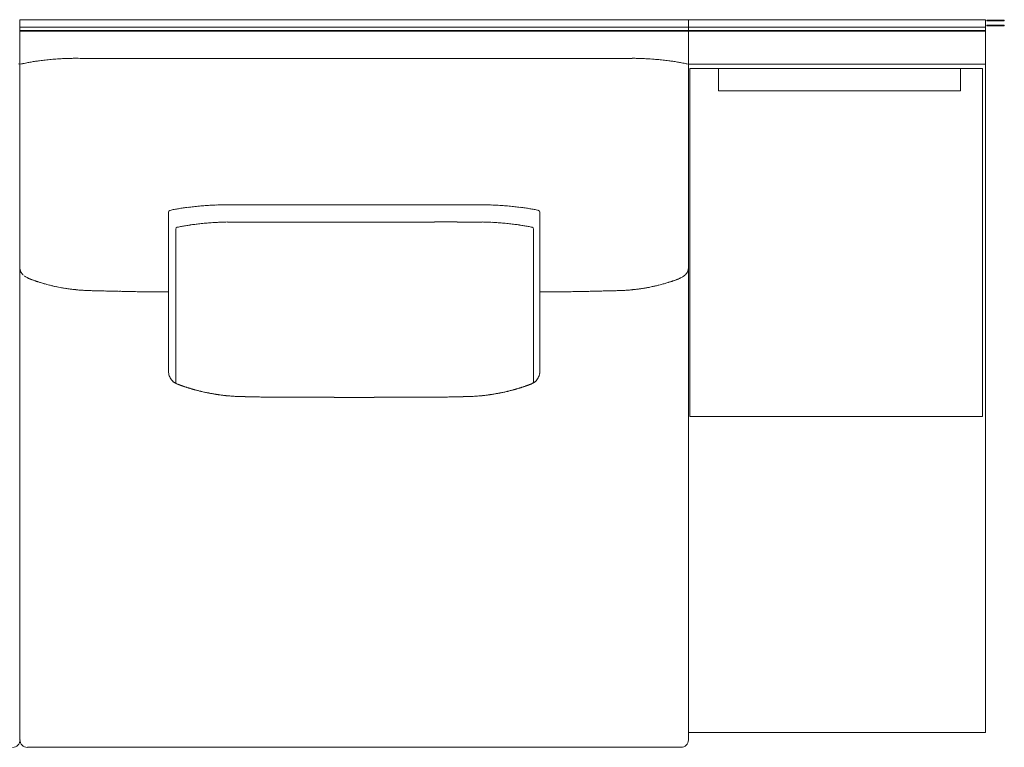
# Model space of a CAD drawing. Units: inches. Extents: x 2127 to 20929, y 2363 to 75667.
# Drawn here: x 4118 to 5446, y 34808 to 35790 of the extents above; entities that cross this region are included whole.
import ezdxf

# ---------------------------------------------------------------- set-up
doc = ezdxf.new("R2010")
doc.units = ezdxf.units.IN
doc.header["$MEASUREMENT"] = 0

msp = doc.modelspace()

# ---------------------------------------------------------------- linework, layer by layer
at = {"lineweight": 13}
for p, q in [((4118.7, 35789.5), (4118.7, 34817.8)), ((4118.7, 34817.8), (4118.7, 35789.5)), ((4118.7, 35789.5), (4569.5, 35789.5)), ((4118.7, 35779.5), (4569.5, 35779.5)), ((4569.5, 35789.5), (5020.3, 35789.5)), ((4569.5, 35779.5), (5020.3, 35779.5)), ((5020.3, 35789.5), (5421, 35789.5)), ((5020.3, 34817.8), (5020.3, 35789.5)), ((5020.3, 35779.5), (5421, 35779.5)), ((5421, 35789.5), (5421, 35729.4)), ((5446.3, 35789), (5422.9, 35789)), ((5422.9, 35789), (5422.9, 35788)), ((5422.9, 35788), (5446.3, 35788)), ((5446.4, 35782), (5423, 35782)), ((5423, 35782), (5423, 35781)), ((5423, 35781), (5446.4, 35781)), ((5446.3, 35788), (5446.3, 35789)), ((5446.4, 35781), (5446.4, 35782)), ((4118.7, 35775), (4569.5, 35775)), ((4118.7, 35774), (4569.5, 35774)), ((4569.5, 35775), (5020.3, 35775)), ((4569.5, 35774), (5020.3, 35774)), ((5020.3, 35775), (5421, 35775)), ((5020.3, 35774), (5421, 35774)), ((4116.7, 35729.8), (4118.7, 35729.4)), ((4118.7, 35729.4), (4120.7, 35729.8)), ((5018.3, 35729.8), (5020.3, 35729.4)), ((5421, 35729.4), (5020.3, 35729.4)), ((5020.3, 35729.4), (5020.3, 34827.8)), ((5421, 34827.8), (5421, 35729.4)), ((5416.8, 35723.8), (5022.4, 35723.8)), ((5022.4, 35723.8), (5022.4, 35254.3)), ((5387.1, 35723.7), (5061.1, 35723.7)), ((5061.1, 35723.7), (5061.1, 35693.4)), ((5387.1, 35693.4), (5387.1, 35723.7)), ((5416.8, 35254.3), (5416.8, 35723.8)), ((5061.1, 35693.4), (5387.1, 35693.4)), ((4319.1, 35529.7), (4319.1, 35314.9)), ((4819.9, 35529.7), (4819.9, 35314.9)), ((4329, 35507), (4328.9, 35300.1)), ((4811.5, 35507), (4811.5, 35300.1)), ((5004.6, 35438.8), (5004.9, 35438.9)), ((4311.6, 35422.3), (4307.8, 35422.3)), ((4315.4, 35422.3), (4311.6, 35422.3)), ((4318.6, 35422.3), (4315.4, 35422.3)), ((4319.1, 35422.3), (4318.6, 35422.3)), ((4819.9, 35422.3), (4820.4, 35422.3)), ((4820.4, 35422.3), (4823.6, 35422.3)), ((4823.6, 35422.3), (4827.4, 35422.3)), ((4827.4, 35422.3), (4831.2, 35422.3)), ((4568.8, 35279.9), (4569.5, 35279.9)), ((4569.5, 35279.9), (4570.2, 35279.9)), ((5022.4, 35254.3), (5416.8, 35254.3)), ((5020.3, 34827.8), (5421, 34827.8)), ((4128.7, 34807.8), (4569.5, 34807.8)), ((4569.5, 34807.8), (5010.3, 34807.8))]:
    msp.add_line(p, q, dxfattribs=at)
for centre, radius, start, end in [((4215, 35302.6), 437.5, 101.4748, 102.4448), ((4178.4, 35472.5), 263.7, 99.7777, 101.0234), ((4164.8, 35554.6), 180.5, 97.9919, 99.9533), ((4207.1, 35235.2), 502.7, 96.1922, 97.0728), ((4215.5, 35143.3), 595, 95.2761, 96.0428), ((4214.5, 35124.3), 613.9, 94.2296, 95.0151), ((4201.7, 35292.6), 445.1, 93.2795, 94.1958), ((4187, 35543.5), 193.8, 91.2414, 93.1638), ((4194.2, 35372.7), 364.7, 90.8185, 91.8002), ((4193.8, 35430.9), 306.5, 89.8243, 90.8919), ((4520.1, -786166.7), 821904, 89.9965543, 90.0172337), ((4618.9, -786265.6), 822002.9, 89.9827672, 90.0034466), ((3945.4, 322919.9), 287184.3, 270.197226, 270.199284), ((4945.2, 35434.7), 302.7, 89.1014, 90.1824), ((4944.7, 35368.5), 368.8, 88.21, 89.1861), ((4951.9, 35539.7), 197.5, 86.8544, 88.7404), ((4935.4, 35263.5), 474.2, 85.8323, 86.6924), ((4915.8, 35016.6), 721.9, 85.0437, 85.7116), ((4923.5, 35143.3), 595, 83.9572, 84.7239), ((4925.1, 35177.2), 561.2, 82.9731, 83.7619), ((5287.6, 37882.2), 2168.1, 262.2106, 262.3581), ((4974.2, 35554.6), 180.5, 80.0467, 82.0081), ((4939.2, 35355.9), 382.3, 79.1698, 80.0291), ((4940, 35378), 360.5, 77.4516, 78.6289), ((4389.5, 35326.5), 213.1, 91.516, 93.3316), ((4392.3, 35299.1), 240.5, 90.2754, 91.9934), ((4396.9, 35094.2), 445.5, 89.8501, 90.7406), ((4416.4, 38970.5), 3430.9, 269.84, 270.16), ((4722.6, 38970.5), 3430.9, 269.84, 270.16), ((4742.1, 35094.2), 445.5, 89.2594, 90.1499), ((4746.7, 35299.1), 240.5, 88.0066, 89.7246), ((4749.4, 35326.5), 213.1, 86.6684, 88.484), ((4321.6, 35529.7), 2.56, 104.336, 180.3687), ((4355, 35387.2), 149, 100.8958, 103.1983), ((4364.2, 35352.6), 184.6, 97.9006, 99.8405), ((4372.2, 35313.6), 224.4, 96.8452, 98.5469), ((4378, 35295.4), 243.1, 95.9956, 97.69), ((4386.5, 35230.9), 308.2, 94.8065, 96.3134), ((4415.4, 34942.4), 598.1, 94.4873, 95.2526), ((4412.8, 34857), 683.1, 92.994, 93.7108), ((4726.1, 34857), 683.1, 86.2892, 87.006), ((4723.6, 34942.4), 598.1, 84.7474, 85.5127), ((4752.5, 35230.9), 308.2, 83.6866, 85.1935), ((4761, 35295.4), 243.1, 82.31, 84.0044), ((4766.8, 35313.6), 224.4, 81.4531, 83.1548), ((4774.8, 35352.6), 184.6, 80.1595, 82.0994), ((4784, 35387.2), 149, 76.8017, 79.1042), ((4817.5, 35529.8), 2.47, 357.8876, 77.4076), ((4375.5, 35333.2), 181.4, 96.6666, 98.6913), ((4384.5, 35291.4), 224, 95.9484, 97.7136), ((4422.8, 34943.4), 574.1, 95.3724, 96.1529), ((4416.7, 34961.9), 555.1, 94.1237, 94.9182), ((4399.5, 35209.3), 307.1, 92.716, 94.2505), ((4404.8, 35138), 378.6, 92.0248, 93.0089), ((4404.1, 35068.5), 448.1, 90.7384, 91.624), ((4406.5, 34848.2), 668.3, 89.3956, 90.1209), ((4457.4, 26839.3), 8677.2, 89.96645, 90.16773), ((4516.3, 144028.1), 108511.6, 269.971542, 270.028458), ((4693.2, 31167.8), 4348.8, 89.799, 90.201), ((4734, 34848.2), 668.3, 89.8791, 90.6044), ((4736.1, 35059.1), 457.5, 88.3851, 89.2525), ((4734.9, 35121.4), 395.2, 87.0118, 87.9544), ((4740.4, 35200), 316.5, 85.7722, 87.2613), ((4723.8, 34961.9), 555.1, 85.0818, 85.8763), ((4711.2, 34879.3), 638.5, 83.8865, 84.5882), ((4756, 35291.4), 224, 82.2864, 84.0516), ((4765, 35333.2), 181.4, 81.3087, 83.3334), ((4394.5, 35219.3), 297, 101.275, 102.3513), ((4395.3, 35207.8), 308.4, 99.936, 100.9947), ((4398.3, 35168.2), 347.9, 98.2978, 99.297), ((4742.2, 35168.2), 347.9, 80.703, 81.7022), ((4745.2, 35207.8), 308.4, 79.0053, 80.064), ((4742.2, 35209.8), 307.1, 77.3175, 78.3939), ((4809, 35507), 2.45, 359.5738, 76.0577), ((4129.8, 35454.3), 11.2, 210.232, 214.3193), ((5015.1, 35451.2), 4.57, 326.078, 336.3004), ((4126.3, 35444.5), 1.58, 225.1621, 242.7832), ((4139.4, 35461.9), 23.3, 243.9665, 246.4832), ((4135.7, 35450.3), 11.2, 240.3016, 247.8139), ((4155, 35489.4), 54.6, 249.2322, 251.6945), ((4130.9, 35404.4), 33.6, 71.2864, 73.0758), ((4119.1, 35335), 103.4, 72.4747, 73.9829), ((5010.9, 35364.9), 72.2, 105.692, 107.8505), ((4984, 35468.2), 34.4, 286.1855, 289.3038), ((4973.4, 35521.4), 88.3, 288.2544, 290.6862), ((5003.4, 35449.9), 10.8, 292.7457, 300.3844), ((4988.4, 35482.9), 47.1, 298.3503, 300.8972), ((4167.5, 35483.3), 52.5, 253.6273, 256.1705), ((4189.5, 35556.5), 128.9, 254.4728, 256.097), ((4210, 35631.2), 206.3, 255.5348, 256.8211), ((3982.3, 34610.3), 839.6, 77.2701, 77.572), ((4204.5, 35596.9), 171.6, 258.6413, 260.0602), ((4214.2, 35637.9), 213.7, 259.4055, 260.6784), ((4182.1, 35357.2), 68.9, 82.5105, 84.632), ((4200, 35498.5), 73.5, 263.0536, 265.2343), ((4204.4, 35520.8), 96.2, 263.7153, 265.5313), ((4204.8, 35497.7), 73.3, 263.7788, 265.9648), ((4235.8, 36135), 711.3, 267.4783, 267.6826), ((4230.6, 36054.8), 631, 267.8627, 268.1416), ((4263.3, 37020.3), 1597.1, 268.0928, 268.212), ((4224.8, 35507.8), 84, 267.6135, 269.6586), ((4228.9, 35099.3), 324.2, 88.0907, 89.1318), ((4253.5, 35530.5), 107.5, 267.8897, 269.6982), ((4256.6, 35513.1), 90.1, 267.6958, 269.6704), ((4260.1, 35537.3), 114.4, 267.9514, 269.6862), ((4264, 35559.1), 136.3, 268.1263, 269.7321), ((4266.8, 35233.7), 189, 88.4087, 89.7725), ((4271.2, 35208.9), 213.7, 88.5037, 89.7861), ((4276, 35182.5), 240, 88.5894, 89.808), ((4294, 35114), 308.4, 89.1103, 90.1779), ((4845, 35115.9), 306.5, 89.8188, 90.893), ((4579.5, 77205.6), 41784.1, 270.37322, 270.38066), ((4863.1, 35175.7), 246.8, 90.2088, 91.3938), ((4867.8, 35205.7), 216.9, 90.2123, 91.4852), ((4872.2, 35233.7), 189, 90.2275, 91.5913), ((4875, 35561.7), 138.9, 270.2829, 271.8588), ((4878.9, 35532.6), 109.7, 270.2986, 272.0883), ((4882.4, 35513.1), 90.2, 270.3036, 272.3003), ((4885.5, 35530.5), 107.5, 270.3018, 272.1103), ((5086.7, 27101.8), 8323.6, 91.3269, 91.35835), ((5157.4, 22561.7), 12864.2, 91.14948, 91.17301), ((4910.1, 35099.3), 324.2, 90.8682, 91.9093), ((5277.1, 22440.6), 12988.2, 91.61342, 91.64115), ((4914.1, 35507.8), 84, 270.3414, 272.3865), ((4892.1, 36522.6), 1099.1, 271.7405, 271.9155), ((4901.1, 36265.5), 841.8, 271.8934, 272.1024), ((4873.1, 36846.1), 1423.1, 272.3684, 272.4706), ((4934.2, 35497.7), 73.3, 274.0352, 276.2212), ((4934.6, 35520.8), 96.2, 274.4687, 276.2847), ((4939, 35498.5), 73.5, 274.7657, 276.9464), ((4956, 35364.9), 61.1, 95.2335, 97.624), ((4948, 35469.8), 44, 276.1873, 279.002), ((4930.6, 35603.6), 178.9, 279.2787, 280.7876), ((4939.2, 35572.7), 147, 279.7259, 281.3961), ((4790.9, 36249.3), 839.6, 282.428, 282.7299), ((4938.3, 35594.3), 168.2, 282.9228, 284.5119), ((4949.5, 35556.5), 128.9, 283.903, 285.5272), ((4974.5, 35471.2), 40, 283.6905, 286.976), ((4336.2, 35314.8), 17.1, 179.6069, 199.7113), ((4802.8, 35314.8), 17.1, 350.1912, 0.3931), ((4339.2, 35315.5), 20.2, 198.5657, 207.5828), ((4337.2, 35314.7), 18.1, 218.3098, 222.1629), ((4323.6, 35296.9), 4.55, 50.4338, 60.8055), ((4815.4, 35296.9), 4.55, 119.1945, 129.5662), ((4801.8, 35314.7), 18.1, 317.8371, 321.6902), ((4798.5, 35317.1), 22.1, 322.0614, 330.1969), ((4800.6, 35315.2), 19.3, 331.9392, 340.9563), ((4802.3, 35314.9), 17.7, 340.2887, 350.3585), ((4339.1, 35314.6), 18.5, 241.4777, 246.5156), ((4334.9, 35301.2), 4.49, 250.9244, 255.6771), ((4333.3, 35292.2), 4.49, 70.9244, 75.6771), ((4336.6, 35300.5), 4.49, 250.9244, 255.6771), ((4335, 35291.6), 4.49, 70.9244, 75.6771), ((4356.1, 35342.1), 50.2, 250.3217, 251.829), ((4373.4, 35376.5), 88.2, 253.8896, 254.9248), ((4371.9, 35360.2), 72.2, 252.7092, 253.8923), ((4393.6, 35411.5), 127.3, 255.8339, 256.6445), ((4418.3, 35516.8), 235.4, 256.7157, 257.2951), ((4428.7, 35571.4), 291, 257.6537, 258.1568), ((4710.2, 35571.4), 291, 281.8432, 282.3463), ((4720.7, 35516.8), 235.4, 282.7049, 283.2843), ((4745.4, 35411.5), 127.3, 283.3555, 284.1661), ((4767.1, 35360.2), 72.2, 286.1077, 287.2908), ((4799, 35275.6), 18, 105.5152, 107.8833), ((4804, 35291.6), 4.49, 104.3229, 109.0756), ((4805.7, 35292.2), 4.49, 104.3229, 109.0756), ((4804.1, 35301.2), 4.49, 284.3229, 289.0756), ((4807.7, 35293), 4.49, 104.3229, 109.0756), ((4799.9, 35314.6), 18.5, 293.4844, 298.5223), ((4380.3, 35335.6), 50.3, 257.0323, 259.6491), ((4378.5, 35317.2), 31.8, 256.887, 260.4931), ((4398, 35402.9), 119.7, 258.0563, 258.8235), ((4382.8, 35312.5), 28, 257.3603, 262.3311), ((4387, 35324.4), 40.5, 258.5867, 261.5121), ((4370.9, 35196.1), 88.8, 79.8633, 80.6815), ((4364.8, 35122.7), 162.2, 81.7829, 82.3302), ((4400.3, 35339.2), 57, 261.7179, 264.0321), ((4398.4, 35313.6), 31.4, 262.7316, 266.0697), ((4328.3, 34298.5), 986.1, 85.5746, 85.7389), ((4410.9, 35365.7), 84.4, 265.5741, 267.6131), ((4413.8, 35361.6), 80.5, 265.4665, 267.5549), ((4470, 36643.8), 1363.9, 267.4934, 267.5985), ((4451.4, 36259.8), 979.4, 267.7427, 267.9078), ((4424.2, 35315.5), 34.7, 267.3482, 270.53), ((4426.7, 35246), 34.7, 87.3482, 90.53), ((4461.2, 35451.6), 171.4, 268.8064, 270.2387), ((4465.1, 35411.4), 131.2, 268.6359, 270.2728), ((4466.3, 35155.2), 125, 88.6013, 90.2862), ((4485.8, 35103), 177.1, 88.826, 90.2348), ((4505.2, 35640.3), 360.2, 269.1768, 270.1646), ((4518.6, 35698.3), 418.3, 269.2365, 270.1507), ((4533.2, 35819.8), 539.8, 269.3275, 270.1345), ((4544, 34600.3), 679.6, 89.4007, 90.1199), ((4595, 34600.3), 679.6, 89.8801, 90.5993), ((4605.8, 35819.8), 539.8, 269.8655, 270.6725), ((4620.4, 35700.5), 420.5, 269.8476, 270.7619), ((4633.8, 35640.3), 360.2, 269.8354, 270.8232), ((4653.2, 35103), 177.1, 89.7652, 91.174), ((4672.7, 35155.2), 125, 89.7138, 91.3987), ((4673.9, 35411.4), 131.2, 269.7272, 271.3641), ((4677.8, 35447.3), 167.1, 269.7532, 271.2097), ((4517.7, 54829.2), 19549.6, 270.47937, 270.49172), ((4712.3, 35246), 34.7, 89.47, 92.6518), ((4714.8, 35315.5), 34.7, 269.47, 272.6518), ((4687.6, 36259.8), 979.4, 272.0922, 272.2573), ((4669, 36643.8), 1363.9, 272.4015, 272.5066), ((4725.2, 35361.6), 80.5, 272.4451, 274.5335), ((4728.1, 35365.7), 84.4, 272.3869, 274.4259), ((4810.7, 34298.5), 986.1, 94.2611, 94.4254), ((4740.6, 35313.6), 31.4, 273.9303, 277.2684), ((4738.7, 35339.2), 57, 275.9679, 278.2821), ((4774.2, 35122.7), 162.2, 97.6698, 98.2171), ((4768.1, 35196.1), 88.8, 99.3185, 100.1367), ((4752, 35324.4), 40.5, 278.4879, 281.4133), ((4756.2, 35312.5), 28, 277.6689, 282.6397), ((4741, 35402.9), 119.7, 281.1765, 281.9437), ((4760.5, 35317.2), 31.8, 279.5069, 283.113), ((4758.7, 35335.6), 50.3, 280.3509, 282.9677), ((4108.7, 34817.8), 10.1, 270.142, 0.2211), ((4128.8, 34817.8), 10.1, 179.626, 224.7792), ((4128.7, 34817.8), 10.1, 225.1491, 269.858), ((5010.3, 34817.8), 10, 270.1364, 0.0678)]:
    msp.add_arc(centre, radius, start, end, dxfattribs=at)
for points in [[(4120.7, 35729.8), (4121.1, 35729.9), (4121.5, 35730), (4121.9, 35730.1)], [(4139.7, 35733.4), (4141.5, 35733.6), (4143.3, 35733.9), (4145.2, 35734.1)], [(4194.7, 35737.4), (4198.2, 35737.4), (4201.6, 35737.3), (4205.1, 35737.3)], [(4205.1, 35737.3), (4212.7, 35737.3), (4220.3, 35737.3), (4227.9, 35737.3)], [(4227.9, 35737.3), (4242.9, 35737.3), (4257.8, 35737.3), (4272.8, 35737.3)], [(4911.1, 35737.3), (4896.1, 35737.3), (4881.2, 35737.3), (4866.2, 35737.3)], [(4933.9, 35737.3), (4926.3, 35737.3), (4918.7, 35737.3), (4911.1, 35737.3)], [(5018.3, 35729.8), (5017.9, 35729.9), (5017.5, 35730), (5017.1, 35730.1)], [(4398, 35539.7), (4401, 35539.7), (4403.9, 35539.6), (4406.8, 35539.6)], [(4426, 35539.6), (4436.5, 35539.6), (4447.1, 35539.6), (4457.6, 35539.6)], [(4457.6, 35539.6), (4494.9, 35539.6), (4532.2, 35539.6), (4569.5, 35539.6)], [(4681.4, 35539.6), (4644.1, 35539.6), (4606.8, 35539.6), (4569.5, 35539.6)], [(4713, 35539.6), (4702.5, 35539.6), (4691.9, 35539.6), (4681.4, 35539.6)], [(4740.9, 35539.7), (4738, 35539.7), (4735.1, 35539.6), (4732.2, 35539.6)], [(4321, 35532.2), (4321.1, 35532.2), (4321.1, 35532.2), (4321.2, 35532.3)], [(4326.8, 35533.5), (4328.8, 35533.8), (4330.7, 35534.2), (4332.7, 35534.5)], [(4812.2, 35533.5), (4810.2, 35533.8), (4808.3, 35534.2), (4806.3, 35534.5)], [(4818, 35532.2), (4817.9, 35532.2), (4817.9, 35532.2), (4817.8, 35532.3)], [(4398.4, 35516.5), (4400.6, 35516.5), (4402.8, 35516.5), (4405, 35516.5)], [(4413.5, 35516.5), (4419.6, 35516.5), (4425.8, 35516.5), (4432, 35516.5)], [(4678, 35516.5), (4642.1, 35516.5), (4606.1, 35516.5), (4570.2, 35516.5)], [(4727, 35516.5), (4720.8, 35516.5), (4714.6, 35516.5), (4708.5, 35516.5)], [(4742.1, 35516.5), (4739.8, 35516.5), (4737.6, 35516.5), (4735.4, 35516.5)], [(4330.8, 35509.4), (4329.7, 35509.1), (4328.9, 35508.1), (4329, 35507)], [(4330.8, 35509.4), (4330.9, 35509.4), (4330.9, 35509.4), (4331, 35509.4)], [(4809.6, 35509.4), (4809.6, 35509.4), (4809.5, 35509.4), (4809.4, 35509.4)], [(4118.6, 35452.1), (4118.5, 35451.8), (4118.4, 35451.4), (4118.3, 35451.1)], [(4118.7, 35452.8), (4118.6, 35452.6), (4118.6, 35452.3), (4118.6, 35452.1)], [(4118.7, 35453.5), (4118.7, 35453.3), (4118.7, 35453), (4118.7, 35452.8)], [(4118.7, 35453.5), (4118.7, 35453.3), (4118.7, 35453), (4118.7, 35452.8)], [(4118.7, 35452.8), (4118.7, 35452.6), (4118.8, 35452.3), (4118.8, 35452.1)], [(4118.8, 35452.1), (4118.9, 35451.8), (4119, 35451.4), (4119.1, 35451.1)], [(4119.1, 35451.1), (4119.1, 35450.7), (4119.3, 35450.4), (4119.4, 35450.1)], [(4119.4, 35450.1), (4119.5, 35449.8), (4119.6, 35449.6), (4119.7, 35449.4)], [(4119.7, 35449.4), (4119.9, 35449.1), (4120, 35448.9), (4120.1, 35448.6)], [(4120.5, 35448), (4120.6, 35447.9), (4120.7, 35447.8), (4120.8, 35447.6)], [(4120.8, 35447.6), (4120.9, 35447.5), (4120.9, 35447.4), (4121, 35447.3)], [(4121, 35447.3), (4121.2, 35447.1), (4121.4, 35446.9), (4121.5, 35446.7)], [(4121.5, 35446.7), (4121.7, 35446.5), (4121.9, 35446.3), (4122, 35446.1)], [(5017.5, 35446.7), (5017.3, 35446.5), (5017.1, 35446.3), (5017, 35446.1)], [(5018, 35447.3), (5017.8, 35447.1), (5017.6, 35446.9), (5017.5, 35446.7)], [(5018.2, 35447.6), (5018.1, 35447.5), (5018.1, 35447.4), (5018, 35447.3)], [(5018.4, 35448), (5018.4, 35447.9), (5018.3, 35447.8), (5018.2, 35447.6)], [(5018.9, 35448.6), (5018.7, 35448.4), (5018.6, 35448.2), (5018.4, 35448)], [(5019.6, 35450.1), (5019.5, 35449.8), (5019.4, 35449.6), (5019.2, 35449.4)], [(5019.9, 35451.1), (5019.8, 35450.7), (5019.7, 35450.4), (5019.6, 35450.1)], [(5020.2, 35452.1), (5020.1, 35451.8), (5020, 35451.4), (5019.9, 35451.1)], [(5020.3, 35453.5), (5020.3, 35453.3), (5020.3, 35453), (5020.2, 35452.8)], [(5020.2, 35452.8), (5020.2, 35452.6), (5020.2, 35452.3), (5020.2, 35452.1)], [(4122, 35446.1), (4122.2, 35445.9), (4122.4, 35445.7), (4122.6, 35445.5)], [(4122.6, 35445.5), (4122.7, 35445.4), (4122.8, 35445.3), (4122.9, 35445.2)], [(4122.9, 35445.2), (4123, 35445.1), (4123.1, 35445), (4123.2, 35444.9)], [(4124.7, 35443.7), (4124.9, 35443.6), (4125, 35443.5), (4125.2, 35443.4)], [(4125.6, 35443.1), (4125.7, 35443), (4125.9, 35442.9), (4126, 35442.8)], [(4126, 35442.8), (4126.1, 35442.7), (4126.3, 35442.6), (4126.4, 35442.5)], [(4126.4, 35442.5), (4127, 35442.2), (4127.6, 35441.8), (4128.2, 35441.5)], [(4128.2, 35441.5), (4128.5, 35441.3), (4128.8, 35441.2), (4129.2, 35441)], [(4131.8, 35439.8), (4131.6, 35439.8), (4131.5, 35439.9), (4131.4, 35439.9)], [(4132.1, 35439.7), (4132, 35439.7), (4131.9, 35439.8), (4131.8, 35439.8)], [(4132.4, 35439.5), (4132.3, 35439.6), (4132.2, 35439.6), (4132.1, 35439.7)], [(4132.7, 35439.4), (4132.6, 35439.4), (4132.5, 35439.5), (4132.4, 35439.5)], [(4133.1, 35439.3), (4133, 35439.3), (4132.8, 35439.4), (4132.7, 35439.4)], [(4133.4, 35439.2), (4133.3, 35439.2), (4133.2, 35439.2), (4133.1, 35439.3)], [(4133.7, 35439), (4133.6, 35439.1), (4133.5, 35439.1), (4133.4, 35439.2)], [(4134.1, 35438.9), (4134, 35438.9), (4133.8, 35439), (4133.7, 35439)], [(4134.4, 35438.8), (4134.3, 35438.8), (4134.2, 35438.9), (4134.1, 35438.9)], [(4134.7, 35438.7), (4134.6, 35438.7), (4134.5, 35438.8), (4134.4, 35438.8)], [(4135, 35438.5), (4134.9, 35438.6), (4134.8, 35438.6), (4134.7, 35438.7)], [(4135.3, 35438.4), (4135.2, 35438.5), (4135.1, 35438.5), (4135, 35438.5)], [(4135.7, 35438.3), (4135.6, 35438.4), (4135.5, 35438.4), (4135.3, 35438.4)], [(4138, 35437.5), (4137.7, 35437.6), (4137.5, 35437.7), (4137.3, 35437.8)], [(4138, 35437.5), (4138, 35437.5), (4137.9, 35437.5), (4137.9, 35437.5)], [(4139.5, 35437), (4139, 35437.2), (4138.5, 35437.3), (4138, 35437.5)], [(4140.7, 35436.6), (4140.3, 35436.7), (4139.9, 35436.9), (4139.5, 35437)], [(4142.7, 35435.9), (4142.3, 35436), (4142, 35436.2), (4141.7, 35436.3)], [(4143.6, 35435.7), (4143.3, 35435.7), (4143, 35435.8), (4142.7, 35435.9)], [(4145.4, 35435.1), (4144.8, 35435.3), (4144.2, 35435.4), (4143.6, 35435.7)], [(4147.6, 35434.4), (4146.9, 35434.6), (4146.1, 35434.9), (4145.4, 35435.1)], [(4152.7, 35432.9), (4151.9, 35433.2), (4151.1, 35433.4), (4150.2, 35433.6)], [(4986.2, 35432.9), (4987.1, 35433.2), (4987.9, 35433.4), (4988.8, 35433.6)], [(4991.4, 35434.4), (4992.1, 35434.6), (4992.9, 35434.9), (4993.6, 35435.1)], [(4995.4, 35435.7), (4995.7, 35435.7), (4996, 35435.8), (4996.3, 35435.9)], [(4996.3, 35435.9), (4996.7, 35436), (4997, 35436.2), (4997.3, 35436.3)], [(4997.3, 35436.3), (4997.6, 35436.4), (4997.9, 35436.5), (4998.3, 35436.6)], [(4998.3, 35436.6), (4998.7, 35436.7), (4999.1, 35436.9), (4999.5, 35437)], [(4999.5, 35437), (5000, 35437.2), (5000.5, 35437.3), (5001, 35437.5)], [(5001, 35437.5), (5001.3, 35437.6), (5001.5, 35437.7), (5001.7, 35437.8)], [(5001, 35437.5), (5001, 35437.5), (5001.1, 35437.5), (5001.1, 35437.5)], [(5003.3, 35438.3), (5003.4, 35438.4), (5003.5, 35438.4), (5003.7, 35438.4)], [(5003.7, 35438.4), (5003.8, 35438.5), (5003.9, 35438.5), (5004, 35438.5)], [(5004, 35438.5), (5004.1, 35438.6), (5004.2, 35438.6), (5004.3, 35438.7)], [(5004.3, 35438.7), (5004.4, 35438.7), (5004.5, 35438.8), (5004.6, 35438.8)], [(5004.9, 35438.9), (5005, 35438.9), (5005.1, 35439), (5005.3, 35439)], [(5005.3, 35439), (5005.4, 35439.1), (5005.5, 35439.1), (5005.6, 35439.2)], [(5005.6, 35439.2), (5005.7, 35439.2), (5005.8, 35439.2), (5005.9, 35439.3)], [(5005.9, 35439.3), (5006, 35439.3), (5006.1, 35439.4), (5006.2, 35439.4)], [(5006.2, 35439.4), (5006.3, 35439.4), (5006.5, 35439.5), (5006.6, 35439.5)], [(5006.6, 35439.5), (5006.7, 35439.6), (5006.8, 35439.6), (5006.9, 35439.7)], [(5006.9, 35439.7), (5007, 35439.7), (5007.1, 35439.8), (5007.2, 35439.8)], [(5007.2, 35439.8), (5007.3, 35439.8), (5007.5, 35439.9), (5007.6, 35439.9)], [(5009.8, 35441), (5009.5, 35440.9), (5009.2, 35440.7), (5008.9, 35440.6)], [(5010.8, 35441.5), (5010.5, 35441.3), (5010.1, 35441.2), (5009.8, 35441)], [(5013, 35442.8), (5012.9, 35442.7), (5012.7, 35442.6), (5012.6, 35442.5)], [(5013.4, 35443.1), (5013.3, 35443), (5013.1, 35442.9), (5013, 35442.8)], [(5013.8, 35443.4), (5013.7, 35443.3), (5013.5, 35443.2), (5013.4, 35443.1)], [(5014.3, 35443.7), (5014.1, 35443.6), (5014, 35443.5), (5013.8, 35443.4)], [(5015, 35444.3), (5014.8, 35444.1), (5014.5, 35443.9), (5014.3, 35443.7)], [(5015.8, 35444.9), (5015.5, 35444.7), (5015.3, 35444.5), (5015, 35444.3)], [(5016.1, 35445.2), (5016, 35445.1), (5015.9, 35445), (5015.8, 35444.9)], [(5016.4, 35445.5), (5016.3, 35445.4), (5016.2, 35445.3), (5016.1, 35445.2)], [(5017, 35446.1), (5016.7, 35445.9), (5016.6, 35445.7), (5016.4, 35445.5)], [(4170.7, 35428.7), (4169.6, 35428.9), (4168.5, 35429.1), (4167.3, 35429.3)], [(4182, 35426.7), (4181.2, 35426.8), (4180.4, 35426.9), (4179.6, 35427.1)], [(4184.1, 35426.4), (4183.4, 35426.5), (4182.7, 35426.6), (4182, 35426.7)], [(4186.2, 35426.1), (4185.5, 35426.2), (4184.8, 35426.3), (4184.1, 35426.4)], [(4188.5, 35425.8), (4187.7, 35425.9), (4187, 35426), (4186.2, 35426.1)], [(4202.1, 35424.5), (4201.3, 35424.6), (4200.5, 35424.6), (4199.7, 35424.7)], [(4204.5, 35424.3), (4203.7, 35424.4), (4202.9, 35424.4), (4202.1, 35424.5)], [(4215.9, 35423.9), (4215.1, 35424), (4214.3, 35424), (4213.4, 35424)], [(4218.5, 35423.9), (4217.7, 35423.9), (4216.8, 35423.9), (4215.9, 35423.9)], [(4221.3, 35423.8), (4220.4, 35423.8), (4219.5, 35423.8), (4218.5, 35423.9)], [(4227.5, 35423.6), (4226.5, 35423.7), (4225.4, 35423.7), (4224.3, 35423.7)], [(4233.8, 35423.4), (4231.7, 35423.5), (4229.6, 35423.6), (4227.5, 35423.6)], [(4245, 35423.2), (4243.2, 35423.2), (4241.5, 35423.3), (4239.7, 35423.3)], [(4249.6, 35423.1), (4248, 35423.1), (4246.5, 35423.2), (4245, 35423.2)], [(4267.5, 35422.7), (4266.1, 35422.7), (4264.7, 35422.8), (4263.3, 35422.8)], [(4287.4, 35422.5), (4285.5, 35422.5), (4283.7, 35422.5), (4281.9, 35422.5)], [(4293.1, 35422.4), (4291.2, 35422.4), (4289.3, 35422.4), (4287.4, 35422.5)], [(4304.2, 35422.3), (4302.4, 35422.3), (4300.6, 35422.3), (4298.8, 35422.3)], [(4307.8, 35422.3), (4306.6, 35422.3), (4305.4, 35422.3), (4304.2, 35422.3)], [(4831.2, 35422.3), (4832.4, 35422.3), (4833.6, 35422.3), (4834.8, 35422.3)], [(4834.8, 35422.3), (4836.5, 35422.3), (4838.4, 35422.3), (4840.2, 35422.3)], [(4845.9, 35422.4), (4847.8, 35422.4), (4849.7, 35422.4), (4851.6, 35422.5)], [(4871.5, 35422.7), (4872.9, 35422.7), (4874.3, 35422.8), (4875.7, 35422.8)], [(4911.5, 35423.6), (4912.5, 35423.7), (4913.6, 35423.7), (4914.6, 35423.7)], [(4917.6, 35423.8), (4918.6, 35423.8), (4919.5, 35423.8), (4920.5, 35423.9)], [(4920.5, 35423.9), (4921.3, 35423.9), (4922.2, 35423.9), (4923, 35423.9)], [(4923, 35423.9), (4923.9, 35424), (4924.7, 35424), (4925.5, 35424)], [(4934.5, 35424.3), (4935.3, 35424.4), (4936.1, 35424.4), (4936.9, 35424.5)], [(4936.9, 35424.5), (4937.7, 35424.6), (4938.5, 35424.6), (4939.3, 35424.7)], [(4950.5, 35425.8), (4951.2, 35425.9), (4952, 35426), (4952.8, 35426.1)], [(4954.9, 35426.4), (4955.6, 35426.5), (4956.3, 35426.6), (4957, 35426.7)], [(4957, 35426.7), (4957.8, 35426.8), (4958.6, 35426.9), (4959.4, 35427.1)], [(4968.3, 35428.7), (4969.4, 35428.9), (4970.5, 35429.1), (4971.6, 35429.3)], [(4321.3, 35306.1), (4321.8, 35305.2), (4322.4, 35304.3), (4323.1, 35303.5)], [(4323.8, 35302.6), (4324.1, 35302.3), (4324.4, 35302), (4324.7, 35301.7)], [(4324.7, 35301.7), (4324.8, 35301.6), (4325, 35301.5), (4325.1, 35301.4)], [(4325.1, 35301.4), (4325.3, 35301.2), (4325.6, 35301), (4325.8, 35300.8)], [(4326.4, 35300.4), (4326.7, 35300.2), (4326.9, 35300.1), (4327.1, 35300)], [(4812.6, 35300.4), (4812.3, 35300.2), (4812.1, 35300.1), (4811.9, 35300)], [(4813.9, 35301.4), (4813.7, 35301.2), (4813.4, 35301), (4813.2, 35300.8)], [(4814.3, 35301.7), (4814.2, 35301.6), (4814, 35301.5), (4813.9, 35301.4)], [(4815.2, 35302.6), (4814.9, 35302.3), (4814.6, 35302), (4814.3, 35301.7)], [(4327.1, 35300), (4327.4, 35299.8), (4327.6, 35299.7), (4327.8, 35299.5)], [(4327.8, 35299.5), (4328, 35299.4), (4328.2, 35299.3), (4328.4, 35299.2)], [(4328.4, 35299.2), (4328.6, 35299.1), (4328.8, 35299), (4329.1, 35298.9)], [(4329.1, 35298.9), (4329.2, 35298.8), (4329.3, 35298.8), (4329.4, 35298.7)], [(4329.4, 35298.7), (4329.5, 35298.7), (4329.6, 35298.6), (4329.7, 35298.6)], [(4329.7, 35298.6), (4329.8, 35298.5), (4329.9, 35298.5), (4330, 35298.4)], [(4330, 35298.4), (4330.1, 35298.4), (4330.2, 35298.3), (4330.3, 35298.3)], [(4332.1, 35297.5), (4332, 35297.5), (4331.8, 35297.5), (4331.7, 35297.6)], [(4331.7, 35297.6), (4331.9, 35297.5), (4332, 35297.5), (4332.1, 35297.4)], [(4332.4, 35297.3), (4332.3, 35297.3), (4332.2, 35297.4), (4332.1, 35297.5)], [(4332.1, 35297.4), (4332.2, 35297.4), (4332.4, 35297.3), (4332.5, 35297.3)], [(4332.8, 35297.2), (4332.7, 35297.2), (4332.6, 35297.3), (4332.4, 35297.3)], [(4332.5, 35297.3), (4332.8, 35297.2), (4333, 35297.1), (4333.3, 35297)], [(4333.1, 35297.1), (4333, 35297.1), (4332.9, 35297.1), (4332.8, 35297.2)], [(4333.4, 35296.9), (4333.3, 35297), (4333.2, 35297), (4333.1, 35297.1)], [(4334.1, 35296.7), (4334, 35296.7), (4333.9, 35296.7), (4333.8, 35296.8)], [(4334.4, 35296.5), (4334.3, 35296.6), (4334.2, 35296.6), (4334.1, 35296.7)], [(4335.1, 35296.3), (4335, 35296.3), (4334.9, 35296.4), (4334.8, 35296.4)], [(4335.8, 35296), (4335.7, 35296.1), (4335.6, 35296.1), (4335.5, 35296.2)], [(4336.1, 35295.9), (4336, 35296), (4335.9, 35296), (4335.8, 35296)], [(4337.8, 35295.3), (4337.4, 35295.5), (4336.9, 35295.6), (4336.5, 35295.8)], [(4339.2, 35294.8), (4338.8, 35295), (4338.3, 35295.2), (4337.8, 35295.3)], [(4340.9, 35294.3), (4340.8, 35294.3), (4340.6, 35294.4), (4340.5, 35294.4)], [(4342.6, 35293.7), (4342, 35293.9), (4341.4, 35294.1), (4340.9, 35294.3)], [(4343.9, 35293.3), (4343.5, 35293.5), (4343, 35293.6), (4342.6, 35293.7)], [(4344.9, 35293), (4344.5, 35293.1), (4344.2, 35293.2), (4343.9, 35293.3)], [(4345.6, 35292.8), (4345.3, 35292.8), (4345.1, 35292.9), (4344.9, 35293)], [(4346.4, 35292.5), (4346.1, 35292.6), (4345.9, 35292.7), (4345.6, 35292.8)], [(4347.6, 35292.2), (4347.2, 35292.3), (4346.8, 35292.4), (4346.4, 35292.5)], [(4348.9, 35291.7), (4348.5, 35291.9), (4348, 35292), (4347.6, 35292.2)], [(4353.1, 35290.6), (4352.7, 35290.7), (4352.3, 35290.8), (4351.9, 35290.9)], [(4354, 35290.3), (4353.7, 35290.4), (4353.4, 35290.5), (4353.1, 35290.6)], [(4355.1, 35290), (4354.8, 35290.1), (4354.4, 35290.2), (4354, 35290.3)], [(4356.9, 35289.5), (4356.3, 35289.7), (4355.7, 35289.9), (4355.1, 35290)], [(4359, 35289), (4358.3, 35289.1), (4357.6, 35289.4), (4356.9, 35289.5)], [(4361, 35288.5), (4360.3, 35288.6), (4359.7, 35288.8), (4359, 35289)], [(4362.5, 35288.1), (4362, 35288.2), (4361.5, 35288.4), (4361, 35288.5)], [(4776.5, 35288.1), (4777, 35288.2), (4777.5, 35288.4), (4778, 35288.5)], [(4778, 35288.5), (4778.7, 35288.6), (4779.3, 35288.8), (4780, 35289)], [(4780, 35289), (4780.7, 35289.1), (4781.4, 35289.4), (4782.1, 35289.5)], [(4782.1, 35289.5), (4782.7, 35289.7), (4783.3, 35289.9), (4783.9, 35290)], [(4783.9, 35290), (4784.2, 35290.1), (4784.6, 35290.2), (4785, 35290.3)], [(4785, 35290.3), (4785.3, 35290.4), (4785.6, 35290.5), (4785.9, 35290.6)], [(4785.9, 35290.6), (4786.3, 35290.7), (4786.7, 35290.8), (4787.1, 35290.9)], [(4788.5, 35291.3), (4789, 35291.5), (4789.6, 35291.6), (4790.1, 35291.7)], [(4790.1, 35291.7), (4790.5, 35291.9), (4791, 35292), (4791.4, 35292.2)], [(4791.4, 35292.2), (4791.8, 35292.3), (4792.2, 35292.4), (4792.6, 35292.5)], [(4792.6, 35292.5), (4792.8, 35292.6), (4793.1, 35292.7), (4793.4, 35292.8)], [(4794.1, 35293), (4794.5, 35293.1), (4794.8, 35293.2), (4795.1, 35293.3)], [(4795.1, 35293.3), (4795.5, 35293.5), (4796, 35293.6), (4796.4, 35293.7)], [(4796.4, 35293.7), (4797, 35293.9), (4797.6, 35294.1), (4798.1, 35294.3)], [(4798.1, 35294.3), (4798.2, 35294.3), (4798.4, 35294.4), (4798.5, 35294.4)], [(4798.5, 35294.4), (4799, 35294.6), (4799.4, 35294.7), (4799.8, 35294.8)], [(4799.8, 35294.8), (4800.2, 35295), (4800.7, 35295.2), (4801.2, 35295.3)], [(4801.2, 35295.3), (4801.6, 35295.5), (4802.1, 35295.6), (4802.5, 35295.8)], [(4802.9, 35295.9), (4803, 35296), (4803.1, 35296), (4803.2, 35296)], [(4803.2, 35296), (4803.3, 35296.1), (4803.4, 35296.1), (4803.5, 35296.2)], [(4803.5, 35296.2), (4803.6, 35296.2), (4803.8, 35296.2), (4803.9, 35296.3)], [(4803.9, 35296.3), (4804, 35296.3), (4804.1, 35296.4), (4804.2, 35296.4)], [(4804.6, 35296.5), (4804.7, 35296.6), (4804.8, 35296.6), (4804.9, 35296.7)], [(4804.9, 35296.7), (4805, 35296.7), (4805.1, 35296.7), (4805.2, 35296.8)], [(4805.6, 35296.9), (4805.7, 35297), (4805.8, 35297), (4805.9, 35297.1)], [(4806.5, 35297.3), (4806.2, 35297.2), (4806, 35297.1), (4805.7, 35297)], [(4805.9, 35297.1), (4806, 35297.1), (4806.1, 35297.1), (4806.2, 35297.2)], [(4806.9, 35297.4), (4806.8, 35297.4), (4806.6, 35297.3), (4806.5, 35297.3)], [(4806.6, 35297.3), (4806.7, 35297.3), (4806.8, 35297.4), (4806.9, 35297.5)], [(4806.9, 35297.5), (4807, 35297.5), (4807.2, 35297.5), (4807.3, 35297.6)], [(4807.3, 35297.6), (4807.1, 35297.5), (4807, 35297.5), (4806.9, 35297.4)], [(4809, 35298.4), (4808.9, 35298.4), (4808.8, 35298.3), (4808.7, 35298.3)], [(4809.3, 35298.6), (4809.2, 35298.5), (4809.1, 35298.5), (4809, 35298.4)], [(4809.6, 35298.7), (4809.5, 35298.7), (4809.4, 35298.6), (4809.3, 35298.6)], [(4809.9, 35298.9), (4809.8, 35298.8), (4809.7, 35298.8), (4809.6, 35298.7)], [(4810.6, 35299.2), (4810.3, 35299.1), (4810.2, 35299), (4809.9, 35298.9)], [(4811.2, 35299.5), (4811, 35299.4), (4810.8, 35299.3), (4810.6, 35299.2)], [(4811.9, 35300), (4811.6, 35299.8), (4811.4, 35299.7), (4811.2, 35299.5)], [(4376.6, 35285.1), (4376, 35285.2), (4375.4, 35285.4), (4374.8, 35285.5)], [(4382.7, 35284.1), (4382.2, 35284.2), (4381.6, 35284.2), (4381.1, 35284.4)], [(4384.1, 35283.9), (4383.6, 35283.9), (4383.2, 35284), (4382.7, 35284.1)], [(4385.2, 35283.7), (4384.8, 35283.7), (4384.4, 35283.8), (4384.1, 35283.9)], [(4389.9, 35283), (4389.3, 35283.1), (4388.6, 35283.2), (4388, 35283.3)], [(4392.1, 35282.8), (4391.4, 35282.9), (4390.6, 35283), (4389.9, 35283)], [(4397.7, 35282.1), (4397.3, 35282.2), (4396.7, 35282.2), (4396.2, 35282.3)], [(4399.2, 35282), (4398.7, 35282), (4398.2, 35282.1), (4397.7, 35282.1)], [(4401.6, 35281.8), (4400.8, 35281.9), (4400, 35281.9), (4399.2, 35282)], [(4416.9, 35281), (4416.5, 35281), (4416.1, 35281), (4415.6, 35281)], [(4418, 35281), (4417.6, 35281), (4417.2, 35281), (4416.9, 35281)], [(4418.9, 35280.9), (4418.6, 35280.9), (4418.3, 35281), (4418, 35281)], [(4419.8, 35280.9), (4419.5, 35280.9), (4419.2, 35280.9), (4418.9, 35280.9)], [(4421, 35280.9), (4420.6, 35280.9), (4420.2, 35280.9), (4419.8, 35280.9)], [(4422.6, 35280.9), (4422.1, 35280.9), (4421.5, 35280.9), (4421, 35280.9)], [(4426.4, 35280.7), (4425.7, 35280.8), (4425.1, 35280.8), (4424.5, 35280.8)], [(4429.7, 35280.7), (4429.2, 35280.7), (4428.8, 35280.7), (4428.3, 35280.7)], [(4431, 35280.7), (4430.6, 35280.7), (4430.1, 35280.7), (4429.7, 35280.7)], [(4432.3, 35280.6), (4431.9, 35280.6), (4431.4, 35280.6), (4431, 35280.7)], [(4433.8, 35280.6), (4433.3, 35280.6), (4432.8, 35280.6), (4432.3, 35280.6)], [(4435.3, 35280.6), (4434.8, 35280.6), (4434.3, 35280.6), (4433.8, 35280.6)], [(4437, 35280.5), (4436.5, 35280.6), (4435.9, 35280.6), (4435.3, 35280.6)], [(4438.7, 35280.5), (4438.1, 35280.5), (4437.6, 35280.5), (4437, 35280.5)], [(4442, 35280.5), (4440.9, 35280.5), (4439.8, 35280.5), (4438.7, 35280.5)], [(4445.6, 35280.4), (4444.4, 35280.4), (4443.2, 35280.4), (4442, 35280.5)], [(4449.4, 35280.4), (4448.2, 35280.4), (4446.9, 35280.4), (4445.6, 35280.4)], [(4453.5, 35280.3), (4452.1, 35280.3), (4450.8, 35280.3), (4449.4, 35280.4)], [(4457.7, 35280.2), (4456.3, 35280.2), (4454.9, 35280.3), (4453.5, 35280.3)], [(4472.5, 35280.1), (4471.4, 35280.1), (4470.4, 35280.1), (4469.4, 35280.1)], [(4474.9, 35280.1), (4474.1, 35280.1), (4473.3, 35280.1), (4472.5, 35280.1)], [(4476.7, 35280.1), (4476.1, 35280.1), (4475.5, 35280.1), (4474.9, 35280.1)], [(4478.5, 35280.1), (4477.9, 35280.1), (4477.4, 35280.1), (4476.7, 35280.1)], [(4480.5, 35280.1), (4479.8, 35280.1), (4479.2, 35280.1), (4478.5, 35280.1)], [(4482.6, 35280.1), (4481.9, 35280.1), (4481.2, 35280.1), (4480.5, 35280.1)], [(4485, 35280.1), (4484.2, 35280.1), (4483.4, 35280.1), (4482.6, 35280.1)], [(4494.4, 35280.1), (4492.7, 35280.1), (4491.1, 35280.1), (4489.4, 35280.1)], [(4500, 35280.1), (4498.1, 35280.1), (4496.3, 35280.1), (4494.4, 35280.1)], [(4513, 35280), (4510.8, 35280), (4508.5, 35280), (4506.2, 35280)], [(4526.9, 35280), (4524.5, 35280), (4522.1, 35280), (4519.7, 35280)], [(4542.6, 35280), (4539.9, 35280), (4537.2, 35280), (4534.5, 35280)], [(4560, 35279.9), (4557.1, 35279.9), (4554.1, 35279.9), (4551.1, 35279.9)], [(4568.8, 35279.9), (4565.8, 35279.9), (4562.9, 35279.9), (4560, 35279.9)], [(4570.2, 35279.9), (4573.1, 35279.9), (4576, 35279.9), (4578.9, 35279.9)], [(4578.9, 35279.9), (4581.9, 35279.9), (4584.9, 35279.9), (4587.9, 35279.9)], [(4596.4, 35280), (4599.1, 35280), (4601.8, 35280), (4604.5, 35280)], [(4612.1, 35280), (4614.5, 35280), (4616.9, 35280), (4619.3, 35280)], [(4626, 35280), (4628.2, 35280), (4630.5, 35280), (4632.8, 35280)], [(4639, 35280.1), (4640.9, 35280.1), (4642.7, 35280.1), (4644.6, 35280.1)], [(4644.6, 35280.1), (4646.3, 35280.1), (4647.9, 35280.1), (4649.6, 35280.1)], [(4654, 35280.1), (4654.8, 35280.1), (4655.6, 35280.1), (4656.4, 35280.1)], [(4656.4, 35280.1), (4657.1, 35280.1), (4657.8, 35280.1), (4658.5, 35280.1)], [(4658.5, 35280.1), (4659.2, 35280.1), (4659.8, 35280.1), (4660.5, 35280.1)], [(4660.5, 35280.1), (4661.1, 35280.1), (4661.6, 35280.1), (4662.2, 35280.1)], [(4662.2, 35280.1), (4662.9, 35280.1), (4663.5, 35280.1), (4664.1, 35280.1)], [(4664.1, 35280.1), (4664.9, 35280.1), (4665.7, 35280.1), (4666.5, 35280.1)], [(4666.5, 35280.1), (4667.6, 35280.1), (4668.6, 35280.1), (4669.6, 35280.1)], [(4685.5, 35280.3), (4686.9, 35280.3), (4688.2, 35280.3), (4689.6, 35280.4)], [(4689.6, 35280.4), (4690.8, 35280.4), (4692.1, 35280.4), (4693.4, 35280.4)], [(4693.4, 35280.4), (4694.6, 35280.4), (4695.8, 35280.4), (4697, 35280.5)], [(4697, 35280.5), (4698, 35280.5), (4699.2, 35280.5), (4700.3, 35280.5)], [(4700.3, 35280.5), (4700.8, 35280.5), (4701.4, 35280.5), (4702, 35280.5)], [(4702, 35280.5), (4702.5, 35280.6), (4703.1, 35280.6), (4703.7, 35280.6)], [(4703.7, 35280.6), (4704.2, 35280.6), (4704.7, 35280.6), (4705.2, 35280.6)], [(4705.2, 35280.6), (4705.7, 35280.6), (4706.2, 35280.6), (4706.6, 35280.6)], [(4706.6, 35280.6), (4707.1, 35280.6), (4707.6, 35280.6), (4708, 35280.7)], [(4708, 35280.7), (4708.4, 35280.7), (4708.9, 35280.7), (4709.3, 35280.7)], [(4709.3, 35280.7), (4709.8, 35280.7), (4710.2, 35280.7), (4710.7, 35280.7)], [(4712.6, 35280.7), (4713.3, 35280.8), (4713.9, 35280.8), (4714.5, 35280.8)], [(4716.4, 35280.9), (4716.9, 35280.9), (4717.5, 35280.9), (4718, 35280.9)], [(4718, 35280.9), (4718.4, 35280.9), (4718.8, 35280.9), (4719.2, 35280.9)], [(4719.2, 35280.9), (4719.5, 35280.9), (4719.8, 35280.9), (4720.1, 35280.9)], [(4720.1, 35280.9), (4720.4, 35280.9), (4720.7, 35281), (4721, 35281)], [(4721, 35281), (4721.4, 35281), (4721.7, 35281), (4722.1, 35281)], [(4722.1, 35281), (4722.5, 35281), (4722.9, 35281), (4723.4, 35281)], [(4737.4, 35281.8), (4738.2, 35281.9), (4739, 35281.9), (4739.8, 35282)], [(4739.8, 35282), (4740.3, 35282), (4740.8, 35282.1), (4741.2, 35282.1)], [(4741.2, 35282.1), (4741.7, 35282.2), (4742.3, 35282.2), (4742.8, 35282.3)], [(4746.9, 35282.8), (4747.6, 35282.9), (4748.4, 35283), (4749.1, 35283)], [(4749.1, 35283), (4749.7, 35283.1), (4750.4, 35283.2), (4751, 35283.3)], [(4753.8, 35283.7), (4754.2, 35283.7), (4754.5, 35283.8), (4754.9, 35283.9)], [(4754.9, 35283.9), (4755.4, 35283.9), (4755.8, 35284), (4756.3, 35284.1)], [(4756.3, 35284.1), (4756.8, 35284.2), (4757.4, 35284.2), (4757.9, 35284.4)], [(4762.4, 35285.1), (4763, 35285.2), (4763.6, 35285.4), (4764.2, 35285.5)]]:
    msp.add_open_spline(points, degree=3, dxfattribs=at)

doc.saveas('drawing.dxf')
